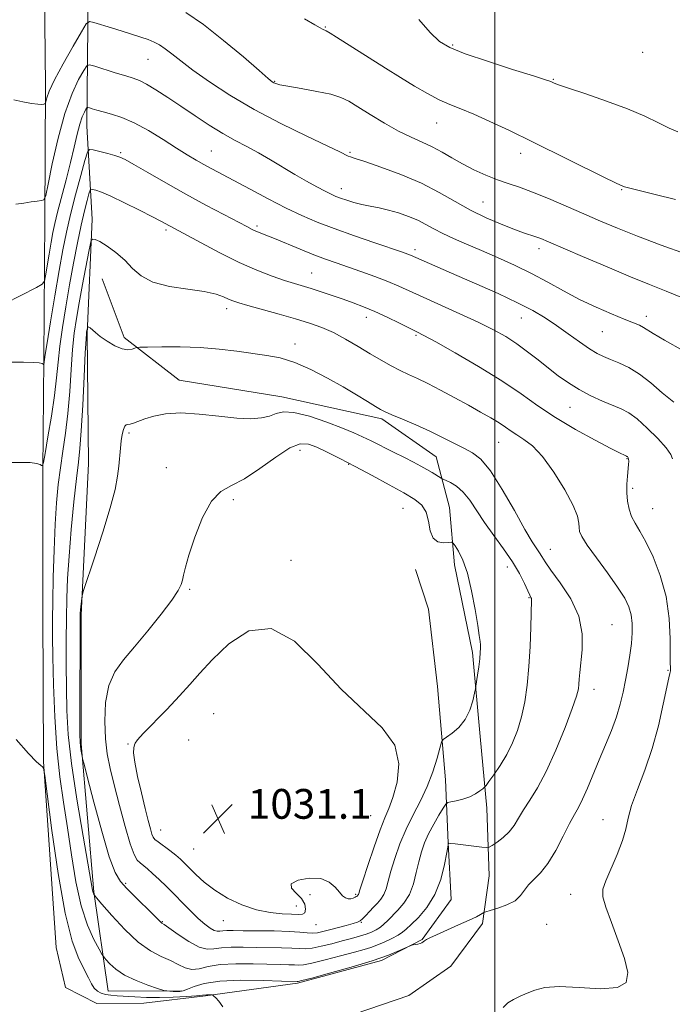
# Model space of a CAD drawing. Extents: x 2054800 to 2057700, y 359800 to 362700.
# Drawn here: x 2056372 to 2056548, y 361677 to 361942 of the extents above; entities that cross this region are included whole.
import ezdxf

# ---------------------------------------------------------------- set-up
doc = ezdxf.new("R2010")
doc.units = 0
doc.header["$MEASUREMENT"] = 0
for name, color, linetype, lineweight in [('32000', 7, 'Continuous', 0), ('DTM HARD BREAKLINE', 7, 'Continuous', 0), ('DTM SPOT ELEVATION', 2, 'Continuous', 13), ('INDEX CONTOUR', 41, 'Continuous', 13), ('INTERMEDIATE CONTOUR', 44, 'Continuous', 0), ('SPOT ELEVATION', 7, 'Continuous', 0)]:
    doc.layers.add(name, color=color, linetype=linetype, lineweight=lineweight)
doc.styles.add('Style-ITALICS', font='ITALICS.shx')

# ---------------------------------------------------------------- blocks, each defined once
blk = doc.blocks.new('SPOT')
at = {"layer": 'SPOT ELEVATION'}
for p, q in [((-3.91, -3.91), (3.82, 3.81)), ((-1.65, 3.77), (1.72, -3.93))]:
    blk.add_line(p, q, dxfattribs=at)

msp = doc.modelspace()

# ---------------------------------------------------------------- linework, layer by layer
at = {"layer": '32000', "flags": 128}
msp.add_lwpolyline([(2056500, 360000), (2056500, 362500)], dxfattribs=at)
at = {"layer": 'DTM HARD BREAKLINE'}
for points in [[(2056380.26, 362490.46, 1002.71), (2056382.55, 362428.1, 1001.8), (2056384.5, 362358.67, 1000.85), (2056386.77, 362293.24, 1001.13), (2056388.89, 362223.44, 1001.42), (2056390.09, 362176.1, 1001.37), (2056391.03, 362101.72, 1001.08), (2056391.73, 362064.63, 1001.13), (2056392.05, 362024.73, 1001.99), (2056391.85, 361989.35, 1006.16), (2056390.6, 361949.12, 1010.7), (2056390.23, 361913.07, 1016.88), (2056391.61, 361888.07, 1021.52), (2056390.29, 361857.22, 1024.15), (2056390.63, 361822.41, 1025.21), (2056388.64, 361781.61, 1026.12), (2056388.72, 361747, 1026.21), (2056392.05, 361707.26, 1024.11), (2056395.94, 361680.48, 1020.85), (2056415.57, 361680.64, 1022.33)], [(2056379.28, 362005.38, 1006.16), (2056378.67, 361966.28, 1008.41), (2056379.08, 361923.97, 1011.62), (2056378.88, 361888.16, 1014.39), (2056378.61, 361850.5, 1017.89), (2056378.33, 361820.42, 1020.09), (2056378.33, 361782.89, 1020.61), (2056378.51, 361742.22, 1020.04), (2056381.95, 361692.22, 1018.75), (2056384.45, 361681.49, 1018.36), (2056392.91, 361677.21, 1018.22), (2056405.58, 361677.26, 1018.65), (2056422.1, 361679.28, 1019.85), (2056446.87, 361682.64, 1021.81), (2056469.48, 361688.78, 1021.86), (2056480.45, 361694.41, 1022.05), (2056488.26, 361705.13, 1023.05), (2056487.45, 361720.41, 1024.01), (2056486.71, 361737.3, 1027.12), (2056484.52, 361762.43, 1029.18), (2056482.09, 361783.25, 1028.99), (2056478.64, 361793.88, 1028.46)], [(2056489.1, 361795.12, 1028.46), (2056487.75, 361810.54, 1027.31), (2056484.18, 361824.22, 1025.01), (2056469.55, 361834.39, 1024.34), (2056442.7, 361840.32, 1025.4), (2056415.04, 361844.78, 1025.4), (2056400.21, 361856.29, 1023.58), (2056394.3, 361872.06, 1023.1)], [(2056489.1, 361795.12, 1028.46), (2056493.97, 361771.55, 1028.32), (2056496.03, 361749.02, 1027.55), (2056497.84, 361729.75, 1025.35), (2056498.47, 361711.49, 1023.05), (2056496.68, 361698.67, 1021.67), (2056488.13, 361687.21, 1021.09), (2056476.85, 361679.38, 1021.43), (2056462.39, 361674.44, 1020.76)]]:
    msp.add_polyline3d(points, dxfattribs=at)
at = {"layer": 'DTM SPOT ELEVATION'}
for p in [(2056454.41, 361939.74, 1007.9), (2056488.63, 361934.89, 1005.8), (2056406.68, 361931.03, 1012.9), (2056539.74, 361932.93, 1004.5), (2056515.71, 361925.7, 1005.9), (2056440.78, 361925.13, 1009.9), (2056484.29, 361913.93, 1008.8), (2056399.31, 361905.98, 1017.8), (2056423.74, 361906.45, 1015.1), (2056460.96, 361906.08, 1011.8), (2056506.91, 361905.83, 1008.5), (2056458.67, 361896.32, 1013.4), (2056534.1, 361896.07, 1008.1), (2056496.81, 361892.7, 1011.1), (2056435.95, 361886.28, 1017.7), (2056411.51, 361885.2, 1020.3), (2056478.49, 361879.86, 1015.6), (2056511.88, 361880.19, 1012.5), (2056450.72, 361873.63, 1019.1), (2056427.85, 361864.02, 1022.5), (2056540.72, 361861.97, 1013.5), (2056465.36, 361861.67, 1020.6), (2056507.1, 361861.53, 1016.8), (2056478.79, 361856.89, 1020.2), (2056528.87, 361857.84, 1014.9), (2056446.21, 361854.55, 1023.5), (2056520.16, 361837.5, 1018.9), (2056401.56, 361830.63, 1026.2), (2056501.03, 361828.06, 1022.9), (2056447.58, 361825.95, 1028.7), (2056460.66, 361822.17, 1028.1), (2056535.49, 361823.73, 1020.1), (2056411.55, 361821.29, 1027.2), (2056537.05, 361815.72, 1019.7), (2056429.63, 361812.63, 1028.4), (2056475.29, 361810.31, 1028.9), (2056542.38, 361810.26, 1019.1), (2056514.91, 361799.34, 1023.2), (2056445.11, 361796.32, 1029.6), (2056503.29, 361794.55, 1026.7), (2056417.86, 361788.55, 1028.2), (2056509.17, 361786.34, 1026.1), (2056531.5, 361779.06, 1023.1), (2056546.55, 361766.82, 1020.1), (2056526.63, 361761.63, 1023.4), (2056424.29, 361755.11, 1031.1), (2056417.56, 361748.03, 1030.8), (2056401.31, 361746.95, 1029.9), (2056466.56, 361727.68, 1031.1), (2056529.05, 361726.62, 1020.8), (2056410.03, 361723.81, 1030.8), (2056418.93, 361718.71, 1031.1), (2056400.63, 361709.46, 1026.2), (2056450.25, 361706.43, 1029.6), (2056462.57, 361706.52, 1030.2), (2056520.39, 361706.58, 1020.7), (2056446.54, 361703.37, 1030.9), (2056410.49, 361699.23, 1026.1), (2056426.97, 361699.48, 1029.2), (2056451.82, 361698.35, 1029.2), (2056464.03, 361699.06, 1027.9), (2056513.91, 361698.51, 1021.1)]:
    msp.add_point(p, dxfattribs=at)
at = {"layer": 'INDEX CONTOUR'}
for points in [[(2056551.221, 361878.735, 1010), (2056544.697, 361881.138, 1010), (2056538.348, 361883.524, 1010), (2056533, 361885.635, 1010), (2056528.363, 361887.571, 1010), (2056523.871, 361889.523, 1010), (2056519.123, 361891.608, 1010), (2056514.391, 361893.6471, 1010), (2056510.114, 361895.388, 1010), (2056506.591, 361896.666, 1010), (2056503.569, 361897.671, 1010), (2056500.655, 361898.681, 1010), (2056497.553, 361899.917, 1010), (2056494.36, 361901.359, 1010), (2056491.273, 361902.9311, 1010), (2056488.433, 361904.551, 1010), (2056485.765, 361906.124, 1010), (2056483.141, 361907.552, 1010), (2056480.428, 361908.802, 1010), (2056477.466, 361910.101, 1010), (2056474.09, 361911.743, 1010), (2056470.257, 361913.896, 1010), (2056466.409, 361916.237, 1010), (2056463.1099, 361918.32, 1010), (2056460.6899, 361919.812, 1010), (2056458.545, 361920.844, 1010), (2056455.839, 361921.661, 1010), (2056452.041, 361922.455, 1010), (2056447.855, 361923.199, 1010), (2056444.2931, 361923.816, 1010), (2056442.109, 361924.249, 1010), (2056441.035, 361924.54, 1010), (2056440.549, 361924.756, 1010), (2056440.097, 361925.053, 1010), (2056439, 361925.948, 1010), (2056436.55, 361928.05, 1010), (2056432.318, 361931.699, 1010), (2056427, 361936.151, 1010), (2056421.572, 361940.395, 1010), (2056416.797, 361943.64, 1010)], [(2056502.197, 361676.148, 1020), (2056503.431, 361677.334, 1020), (2056504.976, 361678.309, 1020), (2056506.762, 361679.163, 1020), (2056508.677, 361679.987, 1020), (2056510.73, 361680.82, 1020), (2056513.402, 361681.478, 1020), (2056517.293, 361681.719, 1020), (2056522.657, 361681.45, 1020), (2056528.372, 361681.153, 1020), (2056532.969, 361681.456, 1020), (2056535.329, 361682.878, 1020), (2056535.733, 361685.494, 1020), (2056534.812, 361689.27, 1020), (2056533.173, 361694.019, 1020), (2056531.344, 361698.948, 1020), (2056529.826, 361703.11, 1020), (2056529.0371, 361705.881, 1020), (2056529.036, 361707.921, 1020), (2056529.797, 361710.215, 1020), (2056532.881, 361717.281, 1020), (2056534.3109, 361720.98, 1020), (2056535.184, 361724.107, 1020), (2056535.836, 361727.058, 1020), (2056536.765, 361730.446, 1020), (2056538.326, 361734.75, 1020), (2056540.287, 361739.909, 1020), (2056542.273, 361745.727, 1020), (2056543.966, 361751.896, 1020), (2056545.288, 361757.658, 1020), (2056546.763, 361764.7429, 1020), (2056547.027, 361765.908, 1020), (2056547.213, 361766.661, 1020), (2056547.255, 361766.956, 1020), (2056547.26, 361767.232, 1020), (2056547.2249, 361767.6, 1020), (2056547.176, 361768.64, 1020), (2056547.145, 361771.043, 1020), (2056547.111, 361775.257, 1020), (2056546.833, 361780.726, 1020), (2056546.013, 361786.648, 1020), (2056544.474, 361792.302, 1020), (2056542.517, 361797.3, 1020), (2056540.558, 361801.333, 1020), (2056538.938, 361804.227, 1020), (2056537.685, 361806.342, 1020), (2056536.7469, 361808.168, 1020), (2056536.08, 361810.11, 1020), (2056535.661, 361812.224, 1020), (2056535.473, 361814.476, 1020), (2056535.487, 361816.801, 1020), (2056535.623, 361818.999, 1020), (2056535.9171, 361822.145, 1020), (2056535.976, 361822.999, 1020), (2056535.962, 361823.54, 1020), (2056535.877, 361823.89, 1020), (2056535.7511, 361824.109, 1020), (2056535.6199, 361824.2371, 1020), (2056535.51, 361824.316, 1020), (2056535.3871, 361824.378, 1020), (2056534.821, 361824.629, 1020), (2056533.693, 361825.187, 1020), (2056531.185, 361826.467, 1020), (2056526.929, 361828.685, 1020), (2056521.636, 361831.573, 1020), (2056516.288, 361834.744, 1020), (2056511.572, 361837.905, 1020), (2056507.012, 361841.147, 1020), (2056501.8359, 361844.659, 1020), (2056495.614, 361848.496, 1020), (2056489.274, 361852.176, 1020), (2056484.086, 361855.085, 1020), (2056480.909, 361856.822, 1020), (2056478.969, 361857.829, 1020), (2056474.355, 361860.115, 1020), (2056471.038, 361861.731, 1020), (2056467.671, 361863.292, 1020), (2056464.662, 361864.558, 1020), (2056461.896, 361865.599, 1020), (2056459.125, 361866.566, 1020), (2056456.184, 361867.566, 1020), (2056453.2451, 361868.546, 1020), (2056450.5601, 361869.408, 1020), (2056446.0359, 361870.778, 1020), (2056443.422, 361871.614, 1020), (2056440.067, 361872.784, 1020), (2056435.968, 361874.38, 1020), (2056431.212, 361876.478, 1020), (2056425.998, 361879.054, 1020), (2056420.983, 361881.694, 1020), (2056410.121, 361887.589, 1020), (2056407.859, 361888.765, 1020), (2056404.374, 361890.534, 1020), (2056400.349, 361892.526, 1020), (2056396.705, 361894.251, 1020), (2056394.156, 361895.336, 1020), (2056392.607, 361895.884, 1020), (2056391.758, 361896.114, 1020), (2056391.322, 361896.166, 1020), (2056391.068, 361895.851, 1020), (2056390.781, 361894.898, 1020), (2056390.285, 361893.074, 1020), (2056389.577, 361890.291, 1020), (2056388.697, 361886.499, 1020), (2056387.688, 361881.714, 1020), (2056386.612, 361876.226, 1020), (2056385.533, 361870.393, 1020), (2056384.517, 361864.555, 1020), (2056383.634, 361858.994, 1020), (2056382.95, 361853.973, 1020), (2056382.489, 361849.605, 1020), (2056382.086, 361845.389, 1020), (2056381.531, 361840.671, 1020), (2056380.692, 361835.101, 1020), (2056379.75, 361829.529, 1020), (2056378.964, 361825.109, 1020), (2056378.515, 361822.683, 1020), (2056378.279, 361821.841, 1020), (2056378.053, 361821.86, 1020), (2056377.62, 361822.121, 1020), (2056376.696, 361822.415, 1020), (2056374.9849, 361822.635, 1020), (2056372.369, 361822.703, 1020), (2056369.455, 361822.664, 1020)], [(2056423.896, 361769.578, 1030), (2056420.597, 361766.006, 1030), (2056417.92, 361762.985, 1030), (2056415.123, 361759.88, 1030), (2056411.716, 361756.277, 1030), (2056405.405, 361749.759, 1030), (2056403.8299, 361748.061, 1030), (2056403.197, 361747.23, 1030), (2056402.994, 361746.715, 1030), (2056402.831, 361745.982, 1030), (2056402.794, 361744.58, 1030), (2056403.091, 361742.073, 1030), (2056403.85, 361738.2509, 1030), (2056404.878, 361733.794, 1030), (2056405.904, 361729.603, 1030), (2056406.709, 361726.398, 1030), (2056407.292, 361724.1751, 1030), (2056407.705, 361722.748, 1030), (2056408.036, 361721.9051, 1030), (2056408.509, 361721.315, 1030), (2056409.38, 361720.62, 1030), (2056412.51, 361718.29, 1030), (2056414.126, 361717.045, 1030), (2056415.392, 361715.991, 1030), (2056416.507, 361714.947, 1030), (2056419.492, 361711.916, 1030), (2056421.741, 361709.859, 1030), (2056424.599, 361707.674, 1030), (2056428.07, 361705.556, 1030), (2056431.91, 361703.713, 1030), (2056435.813, 361702.356, 1030), (2056439.4879, 361701.619, 1030), (2056442.718, 361701.324, 1030), (2056445.301, 361701.216, 1030), (2056447.098, 361701.119, 1030), (2056448.22, 361701.176, 1030), (2056448.837, 361701.609, 1030), (2056449.0689, 361702.567, 1030), (2056448.821, 361703.9021, 1030), (2056447.945, 361705.395, 1030), (2056446.4829, 361706.855, 1030), (2056445.242, 361708.206, 1030), (2056445.217, 361709.401, 1030), (2056447.061, 361710.363, 1030), (2056450.052, 361710.893, 1030), (2056453.126, 361710.764, 1030), (2056455.439, 361709.857, 1030), (2056457.027, 361708.507, 1030), (2056458.145, 361707.157, 1030), (2056459.023, 361706.169, 1030), (2056459.772, 361705.573, 1030), (2056460.4731, 361705.318, 1030), (2056461.183, 361705.338, 1030), (2056461.843, 361705.528, 1030), (2056462.369, 361705.766, 1030), (2056462.704, 361705.957, 1030), (2056462.891, 361706.097, 1030), (2056463.186, 361706.406, 1030), (2056463.256, 361706.519, 1030), (2056463.347, 361706.773, 1030), (2056463.657, 361707.751, 1030), (2056464.431, 361710.151, 1030), (2056465.804, 361714.342, 1030), (2056467.495, 361719.362, 1030), (2056469.118, 361723.919, 1030), (2056470.389, 361727.117, 1030), (2056471.446, 361729.644, 1030), (2056472.528, 361732.583, 1030), (2056473.68, 361736.72, 1030), (2056474.1661, 361741.649, 1030), (2056473.054, 361746.666, 1030), (2056469.7, 361751.309, 1030), (2056458.5991, 361761.689, 1030), (2056452.3349, 361768.417, 1030), (2056446.039, 361774.592, 1030), (2056439.813, 361778.07, 1030), (2056433.807, 361777.4, 1030), (2056428.369, 361773.899, 1030), (2056423.896, 361769.578, 1030)], [(2056371.211, 361748.186, 1020), (2056374.557, 361744.405, 1020), (2056376.697, 361742.169, 1020), (2056377.808, 361741.168, 1020), (2056378.2991, 361740.843, 1020), (2056378.558, 361740.444, 1020), (2056378.886, 361738.457, 1020), (2056380.796, 361723.682, 1020), (2056382.458, 361712.132, 1020), (2056384.353, 361701.469, 1020), (2056386.284, 361693.968, 1020), (2056388.08, 361689.244, 1020), (2056390.656, 361684.082, 1020), (2056391.471, 361682.48, 1020), (2056392.218, 361681.326, 1020), (2056393.069, 361680.5129, 1020), (2056394.074, 361679.969, 1020), (2056395.254, 361679.626, 1020), (2056396.646, 361679.417, 1020), (2056398.348, 361679.279, 1020), (2056403.117, 361678.973, 1020), (2056406.224, 361678.8209, 1020), (2056409.725, 361678.766, 1020), (2056413.466, 361678.862, 1020), (2056416.977, 361679.0539, 1020), (2056419.707, 361679.259, 1020), (2056421.279, 361679.41, 1020), (2056422.402, 361679.553, 1020), (2056422.839, 361679.567, 1020), (2056423.693, 361679.548, 1020), (2056423.92, 361679.527, 1020), (2056424.096, 361679.4339, 1020), (2056424.373, 361679.187, 1020), (2056424.883, 361678.691, 1020), (2056425.685, 361677.79, 1020), (2056426.818, 361676.311, 1020)]]:
    msp.add_polyline3d(points, dxfattribs=at)
at = {"layer": 'INTERMEDIATE CONTOUR'}
for points in [[(2056550.94, 361866.749, 1012), (2056546.085, 361868.757, 1012), (2056541.591, 361870.541, 1012), (2056536.476, 361872.599, 1012), (2056530.141, 361875.246, 1012), (2056523.528, 361878.068, 1012), (2056514.4, 361882.009, 1012), (2056512.359, 361882.865, 1012), (2056510.99, 361883.372, 1012), (2056507.651, 361884.444, 1012), (2056505.066, 361885.36, 1012), (2056501.634, 361886.705, 1012), (2056497.631, 361888.446, 1012), (2056493.44, 361890.514, 1012), (2056489.321, 361892.828, 1012), (2056485.034, 361895.275, 1012), (2056480.212, 361897.737, 1012), (2056474.716, 361900.076, 1012), (2056469.304, 361902.098, 1012), (2056464.961, 361903.593, 1012), (2056462.387, 361904.432, 1012), (2056461.1531, 361904.819, 1012), (2056460.547, 361905.04, 1012), (2056458.228, 361906.201, 1012), (2056454.898, 361907.809, 1012), (2056449.356, 361910.437, 1012), (2056442.412, 361913.831, 1012), (2056435.201, 361917.618, 1012), (2056428.689, 361921.447, 1012), (2056423.163, 361925.052, 1012), (2056418.739, 361928.188, 1012), (2056415.463, 361930.67, 1012), (2056413.089, 361932.548, 1012), (2056411.302, 361933.936, 1012), (2056409.799, 361934.95, 1012), (2056408.341, 361935.72, 1012), (2056406.705, 361936.382, 1012), (2056404.713, 361937.056, 1012), (2056399.706, 361938.6, 1012), (2056396.8509, 361939.497, 1012), (2056392.119, 361941.019, 1012), (2056390.93, 361941.27, 1012), (2056390.056, 361940.611, 1012), (2056388.749, 361938.478, 1012), (2056386.512, 361934.6, 1012), (2056383.85, 361929.89, 1012), (2056381.519, 361925.554, 1012), (2056380.097, 361922.536, 1012), (2056379.432, 361920.724, 1012), (2056379.0781, 361919.259, 1012), (2056378.931, 361919.067, 1012), (2056378.626, 361919.003, 1012), (2056378.03, 361918.95, 1012), (2056376.984, 361918.973, 1012), (2056375.323, 361919.185, 1012), (2056373.011, 361919.647, 1012), (2056370.534, 361920.2221, 1012)], [(2056548.598, 361893.3499, 1008), (2056543.126, 361894.733, 1008), (2056536.317, 361896.408, 1008), (2056535.211, 361896.696, 1008), (2056534.83, 361896.819, 1008), (2056533.755, 361897.278, 1008), (2056532.423, 361897.898, 1008), (2056529.319, 361899.402, 1008), (2056510.105, 361908.8661, 1008), (2056503.883, 361911.895, 1008), (2056498.63, 361914.383, 1008), (2056494.313, 361916.313, 1008), (2056490.838, 361917.726, 1008), (2056487.857, 361918.904, 1008), (2056484.961, 361920.187, 1008), (2056481.811, 361921.845, 1008), (2056478.348, 361923.871, 1008), (2056474.583, 361926.19, 1008), (2056470.577, 361928.703, 1008), (2056457.402, 361937.054, 1008), (2056455.669, 361938.112, 1008), (2056454.612, 361938.701, 1008), (2056453.568, 361939.192, 1008), (2056452.959, 361939.537, 1008), (2056451.571, 361940.35, 1008), (2056448.731, 361941.977, 1008)], [(2056549.218, 361911.546, 1006), (2056546.869, 361912.568, 1006), (2056543.9911, 361913.98, 1006), (2056540.311, 361915.747, 1006), (2056535.651, 361917.75, 1006), (2056530.048, 361919.847, 1006), (2056524.401, 361921.793, 1006), (2056519.824, 361923.32, 1006), (2056517.128, 361924.24, 1006), (2056515.906, 361924.692, 1006), (2056514.987, 361925.093, 1006), (2056513.616, 361925.5601, 1006), (2056510.37, 361926.601, 1006), (2056504.738, 361928.38, 1006), (2056498.0211, 361930.539, 1006), (2056491.9711, 361932.583, 1006), (2056487.869, 361934.214, 1006), (2056485.105, 361935.901, 1006), (2056482.597, 361938.309, 1006), (2056479.491, 361941.822, 1006)], [(2056550.708, 361852.716, 1014), (2056545.651, 361855.548, 1014), (2056542.589, 361857.332, 1014), (2056539.999, 361858.998, 1014), (2056538.8859, 361859.551, 1014), (2056537.253, 361860.231, 1014), (2056534.796, 361861.212, 1014), (2056531.334, 361862.627, 1014), (2056527.183, 361864.425, 1014), (2056522.783, 361866.5101, 1014), (2056518.474, 361868.786, 1014), (2056514.21, 361871.15, 1014), (2056509.845, 361873.496, 1014), (2056505.297, 361875.73, 1014), (2056500.726, 361877.81, 1014), (2056496.352, 361879.7051, 1014), (2056492.371, 361881.393, 1014), (2056488.875, 361882.902, 1014), (2056485.932, 361884.268, 1014), (2056483.54, 361885.526, 1014), (2056481.428, 361886.699, 1014), (2056479.2551, 361887.805, 1014), (2056476.772, 361888.85, 1014), (2056474.087, 361889.786, 1014), (2056471.394, 361890.551, 1014), (2056468.854, 361891.114, 1014), (2056466.47, 361891.565, 1014), (2056464.207, 361892.026, 1014), (2056462.058, 361892.582, 1014), (2056460.112, 361893.1841, 1014), (2056458.485, 361893.746, 1014), (2056457.206, 361894.23, 1014), (2056455.9649, 361894.78, 1014), (2056454.362, 361895.584, 1014), (2056452.104, 361896.784, 1014), (2056449.301, 361898.333, 1014), (2056446.169, 361900.138, 1014), (2056439.607, 361904.075, 1014), (2056436.379, 361905.934, 1014), (2056433.261, 361907.595, 1014), (2056430.123, 361909.239, 1014), (2056426.789, 361911.112, 1014), (2056423.147, 361913.381, 1014), (2056419.331, 361915.904, 1014), (2056415.535, 361918.461, 1014), (2056411.956, 361920.843, 1014), (2056408.793, 361922.877, 1014), (2056406.241, 361924.405, 1014), (2056404.367, 361925.349, 1014), (2056402.706, 361925.964, 1014), (2056400.66, 361926.59, 1014), (2056397.859, 361927.4661, 1014), (2056392.358, 361929.236, 1014), (2056390.943, 361929.615, 1014), (2056390.165, 361929.312, 1014), (2056389.356, 361928.065, 1014), (2056388.007, 361925.632, 1014), (2056386.231, 361921.841, 1014), (2056384.302, 361916.537, 1014), (2056382.471, 361909.845, 1014), (2056380.911, 361902.997, 1014), (2056379.778, 361897.508, 1014), (2056379.133, 361894.474, 1014), (2056378.675, 361893.328, 1014), (2056378.013, 361893.089, 1014), (2056376.842, 361892.939, 1014), (2056375.205, 361892.718, 1014), (2056373.233, 361892.431, 1014), (2056371.09, 361892.094, 1014)], [(2056548.081, 361838.903, 1016), (2056545.007, 361841.433, 1016), (2056541.928, 361844.083, 1016), (2056538.9, 361846.447, 1016), (2056535.993, 361848.214, 1016), (2056533.33, 361849.465, 1016), (2056531.049, 361850.372, 1016), (2056529.196, 361851.1279, 1016), (2056527.452, 361851.998, 1016), (2056525.406, 361853.2641, 1016), (2056522.767, 361855.108, 1016), (2056519.725, 361857.304, 1016), (2056516.588, 361859.526, 1016), (2056513.531, 361861.541, 1016), (2056510.183, 361863.494, 1016), (2056506.042, 361865.622, 1016), (2056500.823, 361868.073, 1016), (2056495.125, 361870.628, 1016), (2056489.769, 361872.977, 1016), (2056477.265, 361878.438, 1016), (2056476.568, 361878.7, 1016), (2056475.121, 361879.202, 1016), (2056467.725, 361881.707, 1016), (2056462.191, 361883.608, 1016), (2056456.737, 361885.546, 1016), (2056452.133, 361887.301, 1016), (2056448.027, 361889.051, 1016), (2056443.79, 361891.073, 1016), (2056439.004, 361893.53, 1016), (2056434.104, 361896.1341, 1016), (2056423.819, 361901.645, 1016), (2056421.676, 361902.808, 1016), (2056419.583, 361903.99, 1016), (2056417.235, 361905.3859, 1016), (2056414.338, 361907.188, 1016), (2056410.731, 361909.478, 1016), (2056406.765, 361911.905, 1016), (2056402.922, 361914.01, 1016), (2056399.597, 361915.45, 1016), (2056396.843, 361916.344, 1016), (2056394.628, 361916.925, 1016), (2056392.92, 361917.3871, 1016), (2056391.683, 361917.754, 1016), (2056390.88, 361918.01, 1016), (2056390.448, 361918.126, 1016), (2056390.21, 361918.033, 1016), (2056389.963, 361917.6521, 1016), (2056389.547, 361916.891, 1016), (2056388.981, 361915.6149, 1016), (2056388.3271, 361913.6739, 1016), (2056387.624, 361910.956, 1016), (2056386.818, 361907.492, 1016), (2056385.832, 361903.35, 1016), (2056384.638, 361898.687, 1016), (2056382.333, 361889.98, 1016), (2056381.589, 361886.946, 1016), (2056381.064, 361884.466, 1016), (2056380.593, 361881.867, 1016), (2056380.056, 361878.706, 1016), (2056379.09, 361872.873, 1016), (2056378.777, 361871.4, 1016), (2056378.148, 361870.593, 1016), (2056376.661, 361869.7601, 1016), (2056368.248, 361865.456, 1016)], [(2056547.727, 361823.62, 1018), (2056547.294, 361824.813, 1018), (2056546.078, 361826.592, 1018), (2056543.822, 361829.1281, 1018), (2056540.989, 361831.939, 1018), (2056538.224, 361834.385, 1018), (2056535.986, 361836.003, 1018), (2056533.988, 361837.06, 1018), (2056528.956, 361839.182, 1018), (2056525.801, 361840.628, 1018), (2056522.643, 361842.268, 1018), (2056519.749, 361844.049, 1018), (2056517.047, 361845.969, 1018), (2056514.38, 361848.036, 1018), (2056511.622, 361850.238, 1018), (2056508.778, 361852.463, 1018), (2056505.882, 361854.579, 1018), (2056502.907, 361856.505, 1018), (2056499.5631, 361858.38, 1018), (2056495.498, 361860.398, 1018), (2056490.551, 361862.674, 1018), (2056480.647, 361867.087, 1018), (2056474.104, 361870.075, 1018), (2056471.141, 361871.33, 1018), (2056467.665, 361872.6619, 1018), (2056463.929, 361874.008, 1018), (2056457.287, 361876.314, 1018), (2056454.393, 361877.344, 1018), (2056451.263, 361878.532, 1018), (2056447.639, 361879.991, 1018), (2056440.693, 361882.862, 1018), (2056438.367, 361883.799, 1018), (2056436.793, 361884.42, 1018), (2056435.67, 361884.8799, 1018), (2056434.654, 361885.353, 1018), (2056433.223, 361886.087, 1018), (2056427.038, 361889.332, 1018), (2056422.216, 361891.892, 1018), (2056416.849, 361894.812, 1018), (2056411.448, 361897.846, 1018), (2056406.581, 361900.641, 1018), (2056402.827, 361902.814, 1018), (2056400.533, 361904.114, 1018), (2056399.111, 361904.793, 1018), (2056397.739, 361905.237, 1018), (2056395.827, 361905.743, 1018), (2056391.952, 361906.699, 1018), (2056390.942, 361906.819, 1018), (2056390.356, 361906.089, 1018), (2056389.69, 361903.882, 1018), (2056388.577, 361899.841, 1018), (2056387.188, 361894.676, 1018), (2056385.8269, 361889.368, 1018), (2056384.72, 361884.5961, 1018), (2056383.759, 361879.836, 1018), (2056382.757, 361874.266, 1018), (2056381.5971, 361867.449, 1018), (2056380.441, 361860.489, 1018), (2056379.5251, 361854.878, 1018), (2056379.016, 361851.697, 1018), (2056378.6, 361849.054, 1018), (2056378.551, 361849.0371, 1018), (2056378.439, 361849.11, 1018), (2056378.166, 361849.2539, 1018), (2056377.413, 361849.421, 1018), (2056375.803, 361849.557, 1018), (2056373.167, 361849.624, 1018), (2056370.155, 361849.638, 1018)], [(2056382.159, 361745.72, 1022), (2056382.964, 361738.172, 1022), (2056383.942, 361731.295, 1022), (2056384.992, 361724.436, 1022), (2056386.055, 361717.166, 1022), (2056387.228, 361709.943, 1022), (2056388.649, 361703.445, 1022), (2056390.369, 361698.23, 1022), (2056392.104, 361694.373, 1022), (2056393.485, 361691.829, 1022), (2056394.275, 361690.4579, 1022), (2056394.753, 361689.734, 1022), (2056395.328, 361689.037, 1022), (2056396.359, 361687.892, 1022), (2056398.006, 361686.401, 1022), (2056400.378, 361684.813, 1022), (2056403.445, 361683.351, 1022), (2056406.622, 361682.137, 1022), (2056409.182, 361681.268, 1022), (2056410.619, 361680.799, 1022), (2056411.29, 361680.616, 1022), (2056411.773, 361680.56, 1022), (2056412.515, 361680.504, 1022), (2056413.451, 361680.444, 1022), (2056414.3881, 361680.402, 1022), (2056415.209, 361680.417, 1022), (2056416.088, 361680.586, 1022), (2056417.275, 361681.016, 1022), (2056419.048, 361681.753, 1022), (2056421.7981, 361682.577, 1022), (2056425.946, 361683.205, 1022), (2056431.601, 361683.433, 1022), (2056437.629, 361683.372, 1022), (2056442.586, 361683.215, 1022), (2056446.801, 361683.068, 1022), (2056447.027, 361683.0989, 1022), (2056448.048, 361683.35, 1022), (2056450.701, 361684.045, 1022), (2056455.459, 361685.319, 1022), (2056461.34, 361686.962, 1022), (2056466.996, 361688.674, 1022), (2056471.341, 361690.196, 1022), (2056474.334, 361691.4191, 1022), (2056477.174, 361692.737, 1022), (2056477.641, 361692.918, 1022), (2056477.996, 361692.973, 1022), (2056478.545, 361693.035, 1022), (2056479.216, 361693.138, 1022), (2056479.842, 361693.2929, 1022), (2056480.3019, 361693.506, 1022), (2056480.66, 361693.764, 1022), (2056481.024, 361694.051, 1022), (2056481.5439, 361694.378, 1022), (2056482.524, 361694.872, 1022), (2056484.31, 361695.689, 1022), (2056490.227, 361698.309, 1022), (2056493.06, 361699.594, 1022), (2056494.989, 361700.528, 1022), (2056496.114, 361701.131, 1022), (2056497.047, 361701.678, 1022), (2056497.571, 361701.863, 1022), (2056498.721, 361702.197, 1022), (2056500.761, 361702.806, 1022), (2056503.214, 361703.696, 1022), (2056505.418, 361704.839, 1022), (2056506.899, 361706.193, 1022), (2056507.9341, 361707.659, 1022), (2056508.988, 361709.124, 1022), (2056510.425, 361710.5651, 1022), (2056512.217, 361712.322, 1022), (2056514.238, 361714.829, 1022), (2056516.348, 361718.309, 1022), (2056518.3639, 361722.161, 1022), (2056520.09, 361725.574, 1022), (2056521.405, 361727.999, 1022), (2056522.484, 361729.926, 1022), (2056523.578, 361732.105, 1022), (2056524.886, 361735.105, 1022), (2056528.033, 361742.752, 1022), (2056529.726, 361746.758, 1022), (2056531.331, 361750.642, 1022), (2056532.695, 361754.299, 1022), (2056533.711, 361757.671, 1022), (2056534.469, 361760.885, 1022), (2056535.105, 361764.116, 1022), (2056535.722, 361767.475, 1022), (2056536.282, 361770.836, 1022), (2056536.708, 361774.01, 1022), (2056536.936, 361776.851, 1022), (2056536.926, 361779.38, 1022), (2056536.649, 361781.661, 1022), (2056536.04, 361783.814, 1022), (2056534.902, 361786.183, 1022), (2056533.0019, 361789.172, 1022), (2056530.272, 361792.982, 1022), (2056527.29, 361797.011, 1022), (2056524.799, 361800.457, 1022), (2056523.353, 361802.735, 1022), (2056522.76, 361804.142, 1022), (2056522.638, 361805.1901, 1022), (2056522.598, 361806.387, 1022), (2056522.206, 361808.209, 1022), (2056521.019, 361811.1251, 1022), (2056518.761, 361815.349, 1022), (2056515.825, 361820.083, 1022), (2056512.773, 361824.273, 1022), (2056510.067, 361827.126, 1022), (2056507.782, 361828.889, 1022), (2056505.895, 361830.067, 1022), (2056504.334, 361831.099, 1022), (2056502.841, 361832.148, 1022), (2056501.109, 361833.308, 1022), (2056498.886, 361834.662, 1022), (2056496.134, 361836.239, 1022), (2056492.867, 361838.057, 1022), (2056489.166, 361840.0879, 1022), (2056485.384, 361842.122, 1022), (2056481.936, 361843.906, 1022), (2056479.119, 361845.266, 1022), (2056476.737, 361846.359, 1022), (2056474.471, 361847.425, 1022), (2056472.05, 361848.667, 1022), (2056469.385, 361850.139, 1022), (2056466.434, 361851.862, 1022), (2056463.192, 361853.812, 1022), (2056459.822, 361855.794, 1022), (2056456.523, 361857.574, 1022), (2056453.396, 361858.988, 1022), (2056450.149, 361860.166, 1022), (2056446.386, 361861.314, 1022), (2056441.919, 361862.57, 1022), (2056433.549, 361864.854, 1022), (2056431.053, 361865.573, 1022), (2056429.519, 361866.094, 1022), (2056428.354, 361866.604, 1022), (2056426.988, 361867.242, 1022), (2056424.955, 361867.957, 1022), (2056421.815, 361868.648, 1022), (2056417.3729, 361869.274, 1022), (2056412.414, 361870.026, 1022), (2056407.968, 361871.153, 1022), (2056404.784, 361872.823, 1022), (2056402.478, 361874.871, 1022), (2056400.387, 361877.052, 1022), (2056398.03, 361879.125, 1022), (2056395.654, 361880.872, 1022), (2056393.69, 361882.081, 1022), (2056392.4551, 361882.622, 1022), (2056391.821, 361882.691, 1022), (2056391.5449, 361882.567, 1022), (2056391.399, 361882.364, 1022), (2056391.198, 361881.535, 1022), (2056390.77, 361879.372, 1022), (2056389.055, 361870.515, 1022), (2056388.126, 361865.582, 1022), (2056387.384, 361861.384, 1022), (2056386.819, 361857.464, 1022), (2056386.375, 361853.069, 1022), (2056385.991, 361847.679, 1022), (2056385.5939, 361841.715, 1022), (2056385.105, 361835.831, 1022), (2056384.477, 361830.536, 1022), (2056383.778, 361825.751, 1022), (2056383.105, 361821.251, 1022), (2056382.537, 361816.766, 1022), (2056382.076, 361811.857, 1022), (2056381.705, 361806.04, 1022), (2056381.411, 361799.093, 1022), (2056381.188, 361791.848, 1022), (2056381.038, 361785.3961, 1022), (2056380.961, 361780.41, 1022), (2056380.963, 361775.879, 1022), (2056381.053, 361770.372, 1022), (2056381.248, 361762.904, 1022), (2056381.5971, 361754.273, 1022), (2056382.159, 361745.72, 1022)], [(2056386.093, 361741.753, 1024), (2056387.535, 361732.101, 1024), (2056389.196, 361722.204, 1024), (2056391.7591, 361707.623, 1024), (2056391.873, 361707.061, 1024), (2056391.962, 361706.789, 1024), (2056392.053, 361706.588, 1024), (2056392.125, 361706.4559, 1024), (2056392.242, 361706.295, 1024), (2056392.796, 361705.638, 1024), (2056394.263, 361703.919, 1024), (2056396.937, 361700.831, 1024), (2056400.395, 361697.096, 1024), (2056404.03, 361693.6919, 1024), (2056407.341, 361691.355, 1024), (2056410.234, 361689.86, 1024), (2056412.7149, 361688.742, 1024), (2056414.82, 361687.6579, 1024), (2056416.689, 361686.763, 1024), (2056418.491, 361686.333, 1024), (2056420.426, 361686.536, 1024), (2056422.827, 361687.099, 1024), (2056426.0599, 361687.6391, 1024), (2056430.298, 361687.865, 1024), (2056434.931, 361687.844, 1024), (2056442.348, 361687.66, 1024), (2056444.573, 361687.62, 1024), (2056446.079, 361687.577, 1024), (2056447.184, 361687.533, 1024), (2056448.509, 361687.634, 1024), (2056450.745, 361688.064, 1024), (2056454.303, 361688.927, 1024), (2056458.458, 361690.005, 1024), (2056462.202, 361691, 1024), (2056464.7991, 361691.702, 1024), (2056466.605, 361692.25, 1024), (2056468.251, 361692.87, 1024), (2056470.194, 361693.721, 1024), (2056472.219, 361694.689, 1024), (2056473.938, 361695.595, 1024), (2056475.113, 361696.3421, 1024), (2056476.104, 361697.174, 1024), (2056477.419, 361698.417, 1024), (2056479.395, 361700.348, 1024), (2056481.702, 361703.029, 1024), (2056483.836, 361706.47, 1024), (2056485.402, 361710.543, 1024), (2056486.421, 361714.577, 1024), (2056487.023, 361717.7611, 1024), (2056487.476, 361720.262, 1024), (2056487.564, 361720.268, 1024), (2056488.05, 361720.229, 1024), (2056489.321, 361720.092, 1024), (2056496.436, 361719.246, 1024), (2056497.722, 361719.12, 1024), (2056498.449, 361719.237, 1024), (2056499.239, 361719.697, 1024), (2056500.552, 361720.571, 1024), (2056502.195, 361721.807, 1024), (2056503.8089, 361723.324, 1024), (2056505.142, 361725.061, 1024), (2056506.351, 361727.0289, 1024), (2056507.697, 361729.258, 1024), (2056509.391, 361731.844, 1024), (2056511.444, 361735.148, 1024), (2056513.815, 361739.598, 1024), (2056516.405, 361745.34, 1024), (2056518.872, 361751.407, 1024), (2056520.811, 361756.5511, 1024), (2056521.938, 361759.861, 1024), (2056522.432, 361761.77, 1024), (2056522.5909, 361763.048, 1024), (2056522.677, 361764.389, 1024), (2056522.81, 361766.188, 1024), (2056523.446, 361772.317, 1024), (2056523.461, 361776.616, 1024), (2056522.547, 361781.308, 1024), (2056520.372, 361786.026, 1024), (2056517.5821, 361790.326, 1024), (2056515.06, 361793.7511, 1024), (2056513.4729, 361795.996, 1024), (2056512.599, 361797.379, 1024), (2056511.994, 361798.376, 1024), (2056511.243, 361799.492, 1024), (2056510.033, 361801.366, 1024), (2056508.078, 361804.669, 1024), (2056505.236, 361809.721, 1024), (2056501.947, 361815.439, 1024), (2056498.79, 361820.39, 1024), (2056496.188, 361823.518, 1024), (2056493.925, 361825.278, 1024), (2056491.625, 361826.5, 1024), (2056485.916, 361829.429, 1024), (2056482.458, 361831.103, 1024), (2056478.698, 361832.778, 1024), (2056475.106, 361834.296, 1024), (2056472.242, 361835.484, 1024), (2056470.4531, 361836.256, 1024), (2056469.229, 361836.881, 1024), (2056467.848, 361837.711, 1024), (2056465.72, 361839.029, 1024), (2056462.792, 361840.815, 1024), (2056459.144, 361842.979, 1024), (2056454.911, 361845.384, 1024), (2056450.44, 361847.709, 1024), (2056446.13, 361849.589, 1024), (2056442.2559, 361850.772, 1024), (2056438.589, 361851.464, 1024), (2056430.5171, 361852.58, 1024), (2056425.803, 361853.172, 1024), (2056420.677, 361853.611, 1024), (2056415.307, 361853.791, 1024), (2056410.345, 361853.783, 1024), (2056406.564, 361853.706, 1024), (2056404.481, 361853.646, 1024), (2056403.583, 361853.565, 1024), (2056403.098, 361853.391, 1024), (2056402.379, 361853.115, 1024), (2056401.262, 361852.962, 1024), (2056399.706, 361853.219, 1024), (2056397.738, 361854.07, 1024), (2056395.654, 361855.294, 1024), (2056393.8151, 361856.57, 1024), (2056392.502, 361857.626, 1024), (2056391.12, 361858.8859, 1024), (2056390.776, 361859.087, 1024), (2056390.5651, 361859.101, 1024), (2056390.448, 361859.04, 1024), (2056390.388, 361858.989, 1024), (2056390.356, 361858.9181, 1024), (2056390.139, 361857.803, 1024), (2056390.079, 361857.334, 1024), (2056389.984, 361855.825, 1024), (2056389.8, 361852.164, 1024), (2056389.495, 361845.76, 1024), (2056389.113, 361838.103, 1024), (2056388.718, 361831.202, 1024), (2056388.347, 361826.445, 1024), (2056387.944, 361822.733, 1024), (2056387.425, 361818.344, 1024), (2056386.747, 361812.063, 1024), (2056386.024, 361804.685, 1024), (2056385.41, 361797.51, 1024), (2056385.02, 361791.491, 1024), (2056384.816, 361786.186, 1024), (2056384.721, 361780.8051, 1024), (2056384.673, 361774.77, 1024), (2056384.664, 361768.345, 1024), (2056384.702, 361762.008, 1024), (2056384.83, 361755.991, 1024), (2056385.223, 361749.564, 1024), (2056386.093, 361741.753, 1024)], [(2056388.479, 361746.454, 1026), (2056388.6271, 361745.477, 1026), (2056388.94, 361743.661, 1026), (2056389.069, 361743.022, 1026), (2056389.448, 361741.514, 1026), (2056390.399, 361737.844, 1026), (2056392.111, 361731.303, 1026), (2056394.221, 361723.51, 1026), (2056396.23, 361716.67, 1026), (2056397.8, 361712.4, 1026), (2056399.232, 361709.978, 1026), (2056400.988, 361708.094, 1026), (2056410.173, 361698.977, 1026), (2056410.404, 361698.81, 1026), (2056411.011, 361698.396, 1026), (2056414.782, 361695.731, 1026), (2056417.682, 361693.822, 1026), (2056420.428, 361692.354, 1026), (2056422.55, 361691.8, 1026), (2056424.371, 361691.896, 1026), (2056426.41, 361692.193, 1026), (2056429.064, 361692.3319, 1026), (2056432.242, 361692.319, 1026), (2056435.728, 361692.252, 1026), (2056442.609, 361692.163, 1026), (2056445.3559, 361692.086, 1026), (2056447.343, 361691.967, 1026), (2056448.98, 361691.921, 1026), (2056450.824, 361692.094, 1026), (2056453.275, 361692.58, 1026), (2056456.102, 361693.273, 1026), (2056458.916, 361694.014, 1026), (2056461.4, 361694.679, 1026), (2056463.518, 361695.274, 1026), (2056465.31, 361695.839, 1026), (2056466.814, 361696.411, 1026), (2056468.082, 361697.025, 1026), (2056469.163, 361697.717, 1026), (2056470.132, 361698.526, 1026), (2056471.14, 361699.5091, 1026), (2056473.888, 361702.25, 1026), (2056475.521, 361704.15, 1026), (2056476.98, 361706.506, 1026), (2056478.058, 361709.332, 1026), (2056478.846, 361712.376, 1026), (2056479.509, 361715.322, 1026), (2056480.2001, 361717.9431, 1026), (2056481.038, 361720.37, 1026), (2056482.129, 361722.827, 1026), (2056483.511, 361725.43, 1026), (2056484.934, 361727.876, 1026), (2056486.078, 361729.756, 1026), (2056486.752, 361730.793, 1026), (2056487.278, 361731.228, 1026), (2056488.106, 361731.435, 1026), (2056489.55, 361731.727, 1026), (2056491.377, 361732.175, 1026), (2056493.215, 361732.792, 1026), (2056494.756, 361733.5581, 1026), (2056495.926, 361734.336, 1026), (2056496.713, 361734.957, 1026), (2056497.169, 361735.351, 1026), (2056497.595, 361735.842, 1026), (2056498.356, 361736.849, 1026), (2056499.704, 361738.68, 1026), (2056501.427, 361741.188, 1026), (2056503.202, 361744.113, 1026), (2056504.761, 361747.2511, 1026), (2056506.066, 361750.6161, 1026), (2056507.136, 361754.278, 1026), (2056507.992, 361758.306, 1026), (2056508.6489, 361762.779, 1026), (2056509.126, 361767.774, 1026), (2056509.445, 361773.2129, 1026), (2056509.6421, 361778.391, 1026), (2056509.848, 361785.764, 1026), (2056509.807, 361786.1, 1026), (2056509.681, 361786.378, 1026), (2056509.388, 361786.955, 1026), (2056508.833, 361788.126, 1026), (2056507.925, 361790.108, 1026), (2056506.576, 361792.786, 1026), (2056504.705, 361795.965, 1026), (2056502.303, 361799.448, 1026), (2056499.664, 361803.034, 1026), (2056497.156, 361806.522, 1026), (2056493.231, 361812.498, 1026), (2056491.484, 361814.713, 1026), (2056489.676, 361816.285, 1026), (2056487.997, 361817.303, 1026), (2056486.713, 361817.9, 1026), (2056485.9879, 361818.218, 1026), (2056485.566, 361818.432, 1026), (2056483.088, 361819.938, 1026), (2056481.672, 361820.769, 1026), (2056480.052, 361821.683, 1026), (2056478.109, 361822.731, 1026), (2056475.687, 361823.9881, 1026), (2056472.728, 361825.48, 1026), (2056466.722, 361828.453, 1026), (2056464.389, 361829.589, 1026), (2056462.056, 361830.644, 1026), (2056458.992, 361831.901, 1026), (2056454.757, 361833.51, 1026), (2056450.068, 361835.09, 1026), (2056445.9369, 361836.131, 1026), (2056443.09, 361836.278, 1026), (2056441.1289, 361835.803, 1026), (2056439.375, 361835.135, 1026), (2056437.22, 361834.642, 1026), (2056434.353, 361834.445, 1026), (2056430.538, 361834.606, 1026), (2056425.702, 361835.119, 1026), (2056420.426, 361835.698, 1026), (2056415.459, 361835.991, 1026), (2056411.397, 361835.746, 1026), (2056408.241, 361835.119, 1026), (2056405.842, 361834.368, 1026), (2056402.771, 361833.232, 1026), (2056401.87, 361832.958, 1026), (2056401.246, 361832.88, 1026), (2056400.802, 361832.785, 1026), (2056400.442, 361832.409, 1026), (2056400.09, 361831.547, 1026), (2056399.755, 361830.222, 1026), (2056399.467, 361828.511, 1026), (2056399.243, 361826.49, 1026), (2056398.819, 361821.716, 1026), (2056398.482, 361818.947, 1026), (2056397.805, 361815.401, 1026), (2056396.523, 361810.468, 1026), (2056394.52, 361803.915, 1026), (2056392.269, 361797.011, 1026), (2056389.34, 361788.269, 1026), (2056388.934, 361786.926, 1026), (2056388.824, 361786.222, 1026), (2056388.51, 361783.026, 1026), (2056388.45, 361782.124, 1026), (2056388.421, 361780.303, 1026), (2056388.352, 361753.643, 1026), (2056388.355, 361749.398, 1026), (2056388.391, 361747.423, 1026), (2056388.479, 361746.454, 1026)], [(2056496.092, 361773.621, 1028), (2056496.007, 361774.569, 1028), (2056495.794, 361776.1, 1028), (2056495.369, 361778.838, 1028), (2056494.6721, 361783.121, 1028), (2056493.732, 361788.16, 1028), (2056492.601, 361792.878, 1028), (2056491.357, 361796.417, 1028), (2056490.178, 361798.793, 1028), (2056489.268, 361800.2349, 1028), (2056488.731, 361800.971, 1028), (2056488.276, 361801.2121, 1028), (2056487.514, 361801.1639, 1028), (2056486.197, 361801.069, 1028), (2056484.65, 361801.313, 1028), (2056483.34, 361802.317, 1028), (2056482.585, 361804.326, 1028), (2056482.113, 361806.871, 1028), (2056481.5, 361809.306, 1028), (2056480.36, 361811.168, 1028), (2056478.441, 361812.7339, 1028), (2056475.525, 361814.465, 1028), (2056471.533, 361816.686, 1028), (2056466.939, 361819.189, 1028), (2056462.356, 361821.63, 1028), (2056458.296, 361823.725, 1028), (2056454.864, 361825.426, 1028), (2056452.066, 361826.742, 1028), (2056449.805, 361827.614, 1028), (2056447.577, 361827.703, 1028), (2056444.777, 361826.603, 1028), (2056441.009, 361824.136, 1028), (2056436.73, 361821.045, 1028), (2056432.606, 361818.3, 1028), (2056429.153, 361816.519, 1028), (2056426.277, 361814.89, 1028), (2056423.731, 361812.248, 1028), (2056421.346, 361807.841, 1028), (2056419.256, 361802.58, 1028), (2056417.672, 361797.787, 1028), (2056416.727, 361794.475, 1028), (2056416.244, 361792.409, 1028), (2056415.967, 361791.04, 1028), (2056415.6141, 361789.822, 1028), (2056414.786, 361788.209, 1028), (2056413.056, 361785.659, 1028), (2056410.178, 361781.854, 1028), (2056406.628, 361777.396, 1028), (2056403.064, 361773.113, 1028), (2056400.042, 361769.578, 1028), (2056397.711, 361766.337, 1028), (2056396.115, 361762.678, 1028), (2056395.266, 361758.123, 1028), (2056395.023, 361753.125, 1028), (2056395.214, 361748.372, 1028), (2056395.696, 361744.309, 1028), (2056396.472, 361740.419, 1028), (2056397.576, 361735.947, 1028), (2056398.994, 361730.456, 1028), (2056400.519, 361724.785, 1028), (2056401.893, 361720.094, 1028), (2056402.932, 361717.229, 1028), (2056403.746, 361715.777, 1028), (2056404.515, 361715.007, 1028), (2056406.508, 361713.397, 1028), (2056407.903, 361712.1901, 1028), (2056409.634, 361710.579, 1028), (2056411.63, 361708.632, 1028), (2056413.789, 361706.462, 1028), (2056416.007, 361704.19, 1028), (2056418.172, 361701.994, 1028), (2056420.1731, 361700.059, 1028), (2056421.911, 361698.543, 1028), (2056423.351, 361697.471, 1028), (2056424.475, 361696.838, 1028), (2056425.3, 361696.609, 1028), (2056425.994, 361696.637, 1028), (2056426.76, 361696.747, 1028), (2056427.831, 361696.8, 1028), (2056429.553, 361696.795, 1028), (2056432.299, 361696.771, 1028), (2056436.23, 361696.751, 1028), (2056440.645, 361696.7061, 1028), (2056444.633, 361696.595, 1028), (2056447.502, 361696.401, 1028), (2056449.451, 361696.208, 1028), (2056450.903, 361696.123, 1028), (2056452.242, 361696.231, 1028), (2056453.704, 361696.53, 1028), (2056455.489, 361696.991, 1028), (2056459.954, 361698.182, 1028), (2056461.839, 361698.699, 1028), (2056463.028, 361699.0619, 1028), (2056463.754, 361699.419, 1028), (2056464.392, 361699.966, 1028), (2056465.234, 361700.839, 1028), (2056466.252, 361701.933, 1028), (2056467.338, 361703.08, 1028), (2056468.392, 361704.163, 1028), (2056469.341, 361705.263, 1028), (2056470.118, 361706.513, 1028), (2056470.7021, 361708.052, 1028), (2056471.252, 361710.063, 1028), (2056471.97, 361712.737, 1028), (2056473.019, 361716.17, 1028), (2056474.4, 361720.083, 1028), (2056476.074, 361724.106, 1028), (2056477.975, 361727.9551, 1028), (2056479.932, 361731.709, 1028), (2056481.748, 361735.538, 1028), (2056483.256, 361739.489, 1028), (2056484.409, 361743.1259, 1028), (2056485.188, 361745.891, 1028), (2056485.644, 361747.429, 1028), (2056486.102, 361748.187, 1028), (2056486.954, 361748.816, 1028), (2056488.452, 361749.858, 1028), (2056490.285, 361751.425, 1028), (2056492.002, 361753.5181, 1028), (2056493.246, 361756.055, 1028), (2056494.039, 361758.594, 1028), (2056494.497, 361760.609, 1028), (2056494.736, 361761.773, 1028), (2056494.877, 361762.559, 1028), (2056495.3039, 361765.4871, 1028), (2056495.62, 361767.759, 1028), (2056495.894, 361769.9149, 1028), (2056496.055, 361771.535, 1028), (2056496.111, 361772.701, 1028), (2056496.092, 361773.621, 1028)]]:
    msp.add_polyline3d(points, dxfattribs=at)

# ---------------------------------------------------------------- block references
at = {"layer": 'SPOT ELEVATION'}
msp.add_blockref('SPOT', (2056425.524, 361726.869, 1031.1), dxfattribs=at)

# ---------------------------------------------------------------- texts
at = {"layer": 'SPOT ELEVATION', "style": 'Style-ITALICS'}
msp.add_text('1031.1', height=8, dxfattribs=at).set_placement((2056433.524, 361726.869, 1031.1))

doc.saveas('drawing.dxf')
